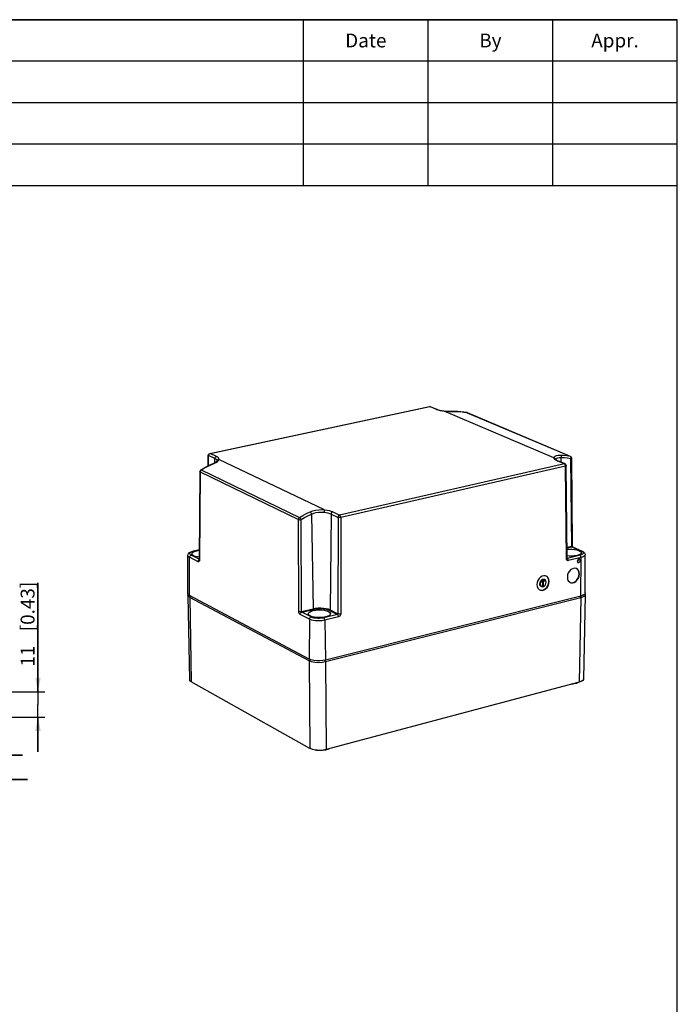
# Model space of a CAD drawing. Extents: x 12 to 202, y 7 to 290.
# Drawn here: x 107 to 202, y 148 to 290 of the extents above; entities that cross this region are included whole.
import ezdxf
from ezdxf.enums import TextEntityAlignment as Align

# ---------------------------------------------------------------- set-up
doc = ezdxf.new("R2010")
doc.units = 0
doc.header["$LTSCALE"] = 19.36
doc.layers.get('0').update_dxf_attribs({"linetype": 'CONTINUOUS'})
doc.layers.add('EDGEFEAT', color=7, linetype='CONTINUOUS')
doc.styles.get("Standard").update_dxf_attribs({"font": 'ARIAL.TTF'})
doc.styles.add('TEXTSTYLE_1', font='ARIAL.TTF')
doc.dimstyles.new('DIMSTYLE_1', dxfattribs={"dimtxt": 2, "dimasz": 2, "dimexe": 0.18, "dimexo": 0.0625, "dimgap": 0.09, "dimtad": 1, "dimdec": 1, "dimlfac": 3.003003, "dimtxsty": 'STANDARD', "dimblk": '_ARROW_FILLED', "dimblk1": '_ARROW_FILLED', "dimblk2": '_ARROW_FILLED', "dimcen": 0.09, "dimazin": 3, "dimtp": 0.1, "dimtm": 0.1, "dimtfac": 1, "dimtdec": 1, "dimtofl": 0, "dimtmove": 0, "dimatfit": 3, "dimtolj": 1})
doc.dimstyles.new('DIMSTYLE_2', dxfattribs={"dimtxt": 2, "dimasz": 2, "dimexe": 0.18, "dimexo": 0.0625, "dimgap": 0.09, "dimtad": 1, "dimdec": 1, "dimlfac": 3.003003, "dimtxsty": 'STANDARD', "dimblk": '_ARROW_FILLED', "dimblk1": '_ARROW_FILLED', "dimblk2": '_ARROW_FILLED', "dimcen": 0.09, "dimazin": 3, "dimtp": 0.2, "dimtm": 0.2, "dimtfac": 1, "dimtdec": 1, "dimtofl": 0, "dimtmove": 0, "dimatfit": 3, "dimtolj": 1})
doc.dimstyles.new('DIMSTYLE_3', dxfattribs={"dimtxt": 2, "dimasz": 2, "dimexe": 0.18, "dimexo": 0.0625, "dimgap": 0.09, "dimtad": 1, "dimdec": 1, "dimlfac": 3.003003, "dimtxsty": 'STANDARD', "dimblk": '_ARROW_FILLED', "dimblk1": '_ARROW_FILLED', "dimblk2": '_ARROW_FILLED', "dimcen": 0.09, "dimazin": 3, "dimtp": 0.5, "dimtm": 0.5, "dimtfac": 1, "dimtdec": 1, "dimtofl": 0, "dimtmove": 0, "dimatfit": 3, "dimtolj": 1})
doc.dimstyles.new('DIMSTYLE_4', dxfattribs={"dimtxt": 2, "dimasz": 2, "dimexe": 0.18, "dimexo": 0.0625, "dimgap": 0.09, "dimtad": 1, "dimdec": 1, "dimlfac": 3.003003, "dimtxsty": 'STANDARD', "dimblk": '_ARROW_FILLED', "dimblk1": '_ARROW_FILLED', "dimblk2": '_ARROW_FILLED', "dimcen": 0.09, "dimazin": 3, "dimtp": 0.3, "dimtm": 0.3, "dimtfac": 1, "dimtdec": 1, "dimtofl": 0, "dimtmove": 0, "dimatfit": 3, "dimtolj": 1})

# ---------------------------------------------------------------- blocks, each defined once
blk = doc.blocks.new('_ARROW_FILLED')
at = {"color": 0, "linetype": 'BYBLOCK'}
blk.add_solid([(0, 0), (-1, 0.2), (-1, -0.2)], dxfattribs=at)
blk = doc.blocks.new('*D')
at = {"color": 2, "linetype": 'CONTINUOUS'}
for p, q in [((36.86, 210), (36.86, 246.41)), ((40.36, 218.32), (40.36, 244.74)), ((73.5, 230.81), (35.86, 230.81)), ((36.86, 230.81), (36.86, 210)), ((73.5, 230.81), (39.36, 230.81)), ((40.36, 230.81), (40.36, 218.32)), ((40.36, 205.84), (40.36, 218.32)), ((36.86, 189.19), (36.86, 210)), ((109.64, 192.85), (109.64, 208.58)), ((109.64, 208.58), (109.64, 191.02)), ((73.5, 205.84), (39.36, 205.84)), ((104.56, 192.85), (110.64, 192.85)), ((109.64, 184.19), (109.64, 191.02)), ((100.89, 190.35), (100.89, 182.69)), ((102.39, 190.35), (102.39, 182.69)), ((73.5, 189.19), (35.86, 189.19)), ((105.14, 189.19), (110.64, 189.19)), ((109.64, 189.19), (109.64, 184.19)), ((100.14, 187.69), (100.14, 179.19)), ((103.14, 187.69), (103.14, 179.19)), ((100.89, 183.69), (83.75, 183.69)), ((83.75, 183.69), (101.64, 183.69)), ((107.39, 183.69), (101.64, 183.69)), ((102.39, 183.69), (107.39, 183.69)), ((100.14, 180.19), (85.92, 180.19)), ((85.92, 180.19), (101.64, 180.19)), ((108.14, 180.19), (101.64, 180.19)), ((103.14, 180.19), (108.14, 180.19)), ((46.36, 140.81), (32.36, 140.81)), ((33.36, 140.81), (33.36, 120)), ((46.86, 138.31), (35.86, 138.31)), ((36.86, 138.31), (36.86, 120)), ((185.81, 138.88), (185.81, 92.69)), ((73.5, 134.99), (39.36, 134.99)), ((40.36, 134.99), (40.36, 120)), ((93.15, 134.99), (110.64, 134.99)), ((109.64, 134.99), (109.64, 120)), ((184.65, 128.16), (184.65, 92.69)), ((135.19, 106.46), (135.19, 123.64)), ((135.19, 123.64), (135.19, 105.02)), ((138.69, 105.58), (138.69, 123.55)), ((138.69, 123.55), (138.69, 105.02)), ((33.36, 99.19), (33.36, 120)), ((36.86, 101.69), (36.86, 120)), ((40.36, 105.02), (40.36, 120)), ((109.64, 105.02), (109.64, 120)), ((51.69, 118.5), (51.69, 92.69)), ((98.31, 118.5), (98.31, 92.69)), ((147.85, 107.23), (147.85, 89.19)), ((146.35, 106.46), (134.19, 106.46)), ((143.59, 105.58), (137.69, 105.58)), ((73.5, 105.02), (39.36, 105.02)), ((93.15, 105.02), (110.64, 105.02)), ((135.19, 98.57), (135.19, 105.02)), ((143.59, 104.45), (137.69, 104.45)), ((138.69, 99.45), (138.69, 105.02)), ((138.69, 104.45), (138.69, 99.45)), ((145.55, 104.96), (145.55, 89.19)), ((146.35, 103.57), (134.19, 103.57)), ((135.19, 103.57), (135.19, 98.57)), ((46.86, 101.69), (35.86, 101.69)), ((147.85, 102.07), (147.85, 85.69)), ((45.86, 99.69), (45.86, 85.69)), ((48.36, 100.19), (48.36, 89.19)), ((101.64, 100.19), (101.64, 89.19)), ((104.14, 99.69), (104.14, 85.69)), ((184.65, 100.19), (184.65, 85.69)), ((46.36, 99.19), (32.36, 99.19)), ((145.55, 99.07), (145.55, 82.19)), ((184.65, 99.36), (184.65, 82.19)), ((51.69, 93.69), (75, 93.69)), ((98.31, 93.69), (75, 93.69)), ((184.65, 93.69), (169.45, 93.69)), ((169.45, 93.69), (185.23, 93.69)), ((190.81, 93.69), (185.23, 93.69)), ((185.81, 93.69), (190.81, 93.69)), ((48.36, 90.19), (75, 90.19)), ((101.64, 90.19), (75, 90.19)), ((145.55, 90.19), (130.35, 90.19)), ((130.35, 90.19), (146.7, 90.19)), ((152.85, 90.19), (146.7, 90.19)), ((147.85, 90.19), (152.85, 90.19)), ((45.86, 86.69), (75, 86.69)), ((104.14, 86.69), (75, 86.69)), ((166.25, 86.69), (127.16, 86.69)), ((147.85, 86.69), (166.25, 86.69)), ((184.65, 86.69), (166.25, 86.69)), ((165.1, 83.19), (127.07, 83.19)), ((145.55, 83.19), (165.1, 83.19)), ((184.65, 83.19), (165.1, 83.19))]:
    blk.add_line(p, q, dxfattribs=at)
at = {"color": 2, "linetype": 'CONTINUOUS', "xscale": 2, "yscale": 2, "zscale": 2}
for p, rotation in [((36.86, 230.81), 90), ((40.36, 230.81), 90), ((40.36, 205.84), 270), ((109.64, 192.85), 270), ((36.86, 189.19), 270), ((109.64, 189.19), 90), ((102.39, 183.69), 180), ((103.14, 180.19), 180), ((33.36, 140.81), 90), ((36.86, 138.31), 90), ((40.36, 134.99), 90), ((109.64, 134.99), 90), ((135.19, 106.46), 270), ((40.36, 105.02), 270), ((109.64, 105.02), 270), ((138.69, 105.58), 270), ((138.69, 104.45), 90), ((36.86, 101.69), 270), ((135.19, 103.57), 90), ((33.36, 99.19), 270), ((51.69, 93.69), 180), ((185.81, 93.69), 180), ((48.36, 90.19), 180), ((147.85, 90.19), 180), ((45.86, 86.69), 180), ((147.85, 86.69), 180), ((145.55, 83.19), 180)]:
    blk.add_blockref('_ARROW_FILLED', p, dxfattribs=dict(at, rotation=rotation))
for p in [(100.89, 183.69), (100.14, 180.19), (98.31, 93.69), (184.65, 93.69), (101.64, 90.19), (145.55, 90.19), (104.14, 86.69), (184.65, 86.69), (184.65, 83.19)]:
    blk.add_blockref('_ARROW_FILLED', p, dxfattribs=at)
at = {"color": 2, "linetype": 'CONTINUOUS'}
for s, p in [('[4.92]', (36.36, 239.42)), ('[2.95]', (39.86, 237.76)), ('125', (36.36, 232.76)), ('75', (39.86, 232.65)), ('[0.43]', (109.14, 201.6)), ('11', (109.14, 196.49)), ('[4.92]', (32.86, 119.84)), ('[4.33]', (36.36, 119.84)), ('[3.54]', (39.86, 118.56)), ('[3.54]', (109.14, 119.06)), ('[0.34]', (134.69, 116.65)), ('[0.13]', (138.19, 116.57)), ('125', (32.86, 113.18)), ('110', (36.36, 113.18)), ('90', (109.14, 113.96)), ('90', (39.86, 113.46)), ('8.7', (134.69, 110.77)), ('3.4', (138.19, 110.69))]:
    blk.add_text(s, height=2, rotation=90, dxfattribs=at).set_placement(p)
for s, p in [('4.5', (83.75, 184.19)), ('[0.18]', (89.63, 184.19)), ('9', (85.92, 180.69)), ('[0.35]', (89.47, 180.69)), ('140', (68.18, 94.19)), ('[5.51]', (74.84, 94.19)), ('3.5', (169.45, 94.19)), ('[0.14]', (175.33, 94.19)), ('160', (68.96, 90.69)), ('[6.3]', (75.62, 90.69)), ('6.9', (130.35, 90.69)), ('[0.27]', (136.24, 90.69)), ('175', (68.18, 87.19)), ('[6.89]', (74.84, 87.19)), ('110.5', (127.16, 87.19)), ('[4.35]', (136.15, 87.19)), ('117.4', (127.07, 83.69)), ('[4.62]', (136.05, 83.69))]:
    blk.add_text(s, height=2, dxfattribs=at).set_placement(p)

msp = doc.modelspace()

# ---------------------------------------------------------------- linework, layer by layer
at = {"color": 2, "linetype": 'CONTINUOUS'}
for p, q in [((202, 290), (17, 290)), ((148, 266), (148, 290)), ((166, 266), (166, 290)), ((184, 266), (184, 290)), ((202, 266), (202, 290)), ((202, 284), (17, 284)), ((202, 278), (17, 278)), ((202, 272), (17, 272)), ((202, 266), (17, 266))]:
    msp.add_line(p, q, dxfattribs=at)
at = {"color": 7, "linetype": 'CONTINUOUS'}
for p, q in [((17, 290), (202, 290)), ((202, 7), (202, 290)), ((131.296, 207.04), (131.298, 212.57)), ((187.995, 212.749), (187.796, 212.635)), ((188.692, 207.128), (188.69, 212.656)), ((187.434, 210.65), (187.354, 210.68)), ((187.7, 211.96), (187.683, 211.856)), ((187.694, 212.006), (187.7, 211.96)), ((183.064, 209.569), (182.977, 209.602)), ((182.38, 208.063), (182.532, 208.033)), ((182.611, 209.02), (182.39, 208.705)), ((182.39, 208.705), (182.533, 208.74)), ((182.407, 208.729), (182.505, 208.753)), ((182.533, 208.74), (182.505, 208.753)), ((182.525, 208.114), (182.65, 208.145)), ((182.533, 208.74), (182.531, 208.09)), ((182.531, 208.09), (182.685, 208.128)), ((182.532, 208.033), (182.683, 208.07)), ((182.802, 208.827), (182.605, 209.013)), ((182.83, 208.814), (182.611, 209.02)), ((182.65, 208.145), (182.659, 208.792)), ((182.685, 208.128), (182.65, 208.145)), ((182.659, 208.792), (182.802, 208.827)), ((182.687, 208.778), (182.659, 208.792)), ((182.685, 208.128), (182.687, 208.778)), ((182.687, 208.778), (182.83, 208.814)), ((182.83, 208.814), (182.802, 208.827)), ((182.947, 208.983), (182.838, 209.066)), ((186.412, 208.724), (186.536, 208.648)), ((131.3, 206.781), (131.522, 194.591)), ((131.55, 206.741), (131.37, 206.872)), ((148.804, 197.574), (131.55, 206.741)), ((188.054, 206.689), (151.181, 197.422)), ((182.03, 207.635), (182.15, 207.562)), ((188.688, 206.869), (188.466, 194.683)), ((188.679, 207.056), (188.57, 206.915)), ((188.692, 207.128), (188.679, 207.056)), ((149.249, 203.703), (148.972, 203.811)), ((151.197, 203.673), (150.823, 203.605)), ((151.181, 197.422), (150.781, 197.347)), ((148.896, 184.656), (131.774, 194.28)), ((187.833, 194.225), (151.253, 184.497)), ((186.715, 193.928), (186.714, 193.918)), ((188.133, 194.331), (187.833, 194.225)), ((151.525, 184.509), (151.161, 184.415)), ((151.815, 184.636), (151.525, 184.509)), ((151.815, 184.646), (151.815, 184.636))]:
    msp.add_line(p, q, dxfattribs=at)
for points in [[(131.868, 212.785), (131.905, 212.903), (132.043, 213.032)], [(132.107, 212.516), (131.938, 212.636), (131.869, 212.768), (131.868, 212.785)], [(132.043, 213.032), (132.273, 213.146), (132.58, 213.237), (132.936, 213.298)], [(132.928, 212.318), (132.693, 212.343), (132.365, 212.416), (132.107, 212.516)], [(186.07, 213.458), (186.377, 213.481), (186.777, 213.475), (187.163, 213.435), (187.509, 213.363), (187.792, 213.264)], [(187.796, 212.635), (187.512, 212.543), (187.165, 212.481), (186.777, 212.451), (186.375, 212.457), (186.08, 212.488)], [(187.792, 213.264), (187.993, 213.144), (188.098, 213.012), (188.111, 212.939)], [(188.111, 212.939), (188.098, 212.878), (187.995, 212.749)], [(187.354, 210.68), (187.118, 210.705), (186.868, 210.643), (186.631, 210.502), (186.42, 210.29), (186.257, 210.028), (186.152, 209.733), (186.115, 209.432)], [(187.857, 209.863), (187.824, 210.146), (187.722, 210.389), (187.562, 210.572), (187.434, 210.65)], [(187.872, 212.031), (187.845, 212.04), (187.762, 212.039), (187.679, 211.999), (187.608, 211.926), (187.56, 211.83), (187.543, 211.726)], [(187.543, 211.726), (187.559, 211.631), (187.606, 211.559), (187.649, 211.529)], [(187.683, 211.856), (187.639, 211.759), (187.573, 211.683), (187.552, 211.673)], [(187.649, 211.529), (187.676, 211.52), (187.759, 211.52), (187.842, 211.561), (187.913, 211.634), (187.961, 211.73), (187.978, 211.833)], [(187.978, 211.833), (187.962, 211.928), (187.916, 212.001), (187.872, 212.031)], [(182.977, 209.602), (182.739, 209.626), (182.486, 209.564), (182.247, 209.422), (182.035, 209.208), (181.87, 208.945), (181.765, 208.648), (181.729, 208.346)], [(183.489, 208.782), (183.454, 209.066), (183.351, 209.31), (183.189, 209.493), (183.064, 209.569)], [(183.458, 208.796), (183.42, 209.105), (183.3, 209.363), (183.108, 209.544)], [(186.115, 209.432), (186.149, 209.149), (186.251, 208.905), (186.412, 208.724)], [(186.536, 208.648), (186.621, 208.616), (186.857, 208.592), (187.106, 208.654), (187.342, 208.795), (187.553, 209.007), (187.716, 209.269), (187.82, 209.563), (187.857, 209.863)], [(186.538, 208.654), (186.671, 208.615), (186.939, 208.632), (187.209, 208.749), (187.454, 208.955), (187.65, 209.231), (187.779, 209.548), (187.827, 209.877)], [(187.827, 209.877), (187.79, 210.185), (187.671, 210.442), (187.483, 210.622)], [(181.729, 208.346), (181.763, 208.062), (181.867, 207.817), (182.03, 207.635)], [(182.139, 208.469), (182.168, 208.653), (182.247, 208.828)], [(182.345, 208.079), (182.237, 208.162), (182.163, 208.299), (182.139, 208.469)], [(182.15, 207.562), (182.242, 207.527), (182.48, 207.503), (182.732, 207.566), (182.971, 207.708), (183.183, 207.922), (183.347, 208.184), (183.452, 208.48), (183.489, 208.782)], [(182.152, 207.568), (182.293, 207.527), (182.564, 207.544), (182.837, 207.662), (183.084, 207.87), (183.282, 208.147), (183.411, 208.466), (183.458, 208.796)], [(182.274, 208.816), (182.196, 208.64), (182.169, 208.455)], [(182.169, 208.455), (182.195, 208.284), (182.272, 208.146), (182.38, 208.063)], [(182.247, 208.828), (182.366, 208.972), (182.51, 209.069)], [(182.536, 209.058), (182.39, 208.96), (182.274, 208.816)], [(182.51, 209.069), (182.663, 209.107), (182.812, 209.078)], [(182.838, 209.066), (182.687, 209.096), (182.536, 209.058)], [(182.683, 208.07), (182.829, 208.169), (182.945, 208.313), (183.022, 208.489), (183.049, 208.673)], [(183.049, 208.673), (183.023, 208.844), (182.947, 208.983)], [(131.37, 206.872), (131.297, 207.017), (131.296, 207.04)], [(188.57, 206.915), (188.356, 206.789), (188.054, 206.689)], [(148.7, 204.12), (148.729, 204.232), (148.862, 204.371), (149.092, 204.495), (149.404, 204.594), (149.777, 204.661), (150.185, 204.693), (150.6, 204.686), (150.995, 204.642), (151.343, 204.564), (151.62, 204.456)], [(148.972, 203.811), (148.786, 203.942), (148.703, 204.085), (148.7, 204.12)], [(150.823, 203.605), (150.413, 203.573), (149.995, 203.579), (149.598, 203.624), (149.249, 203.703)], [(151.897, 204.141), (151.869, 204.037), (151.738, 203.896), (151.509, 203.772), (151.197, 203.673)], [(151.62, 204.456), (151.808, 204.326), (151.893, 204.183), (151.897, 204.141)], [(149.473, 197.368), (149.1, 197.455), (148.804, 197.574)], [(150.781, 197.347), (150.343, 197.312), (149.897, 197.319), (149.473, 197.368)], [(131.774, 194.28), (131.596, 194.418), (131.523, 194.57), (131.522, 194.591)], [(187.68, 194.181), (187.428, 194.063), (187.099, 193.973), (186.714, 193.918)], [(188.466, 194.683), (188.453, 194.611), (188.344, 194.462), (188.133, 194.331)], [(151.253, 184.497), (150.857, 184.418), (150.423, 184.381), (149.98, 184.389), (149.559, 184.44), (149.19, 184.531), (148.896, 184.656)], [(151.161, 184.415), (150.748, 184.359), (150.312, 184.345), (149.884, 184.374), (149.491, 184.444), (149.32, 184.499)]]:
    msp.add_lwpolyline(points, dxfattribs=at)
at = {"layer": 'EDGEFEAT', "color": 7, "linetype": 'CONTINUOUS'}
for p, q in [((134.464, 227.3), (166.194, 234.074)), ((134.518, 227.293), (166.25, 234.068)), ((166.194, 234.074), (166.26, 234.08)), ((166.194, 234.074), (166.25, 234.068)), ((166.25, 234.068), (166.331, 234.067)), ((167.211, 233.658), (166.25, 234.068)), ((166.26, 234.08), (166.353, 234.059)), ((166.331, 234.067), (166.353, 234.059)), ((167.314, 233.649), (166.353, 234.059)), ((167.432, 233.578), (167.211, 233.658)), ((168.058, 233.458), (168.333, 233.424)), ((168.308, 233.412), (168.333, 233.424)), ((168.333, 233.424), (168.333, 233.424)), ((168.695, 233.383), (168.308, 233.412)), ((184.18, 226.656), (168.308, 233.412)), ((170.257, 233.352), (170.217, 233.361)), ((171.613, 233.204), (171.613, 233.204)), ((171.613, 233.204), (171.643, 233.195)), ((171.657, 233.19), (171.613, 233.204)), ((171.631, 233.198), (186.501, 226.909)), ((171.643, 233.195), (171.657, 233.19)), ((171.657, 233.19), (186.527, 226.901)), ((134.232, 225.511), (134.247, 227.034)), ((134.247, 227.034), (134.248, 227.06)), ((134.276, 225.531), (134.29, 226.986)), ((134.29, 226.986), (134.307, 227.089)), ((135.213, 226.545), (134.29, 226.986)), ((134.307, 227.089), (134.357, 227.184)), ((134.357, 227.184), (134.431, 227.255)), ((134.431, 227.255), (134.518, 227.293)), ((134.464, 227.3), (134.518, 227.293)), ((135.441, 226.852), (134.518, 227.293)), ((135.213, 225.977), (135.213, 226.545)), ((151.056, 219.146), (135.791, 226.429)), ((184.638, 226.232), (184.445, 226.328)), ((184.494, 226.367), (184.602, 226.292)), ((185.219, 226.02), (185.223, 226.728)), ((186.527, 226.901), (186.501, 226.909)), ((186.501, 226.909), (186.557, 226.864)), ((186.527, 226.901), (186.581, 226.87)), ((186.557, 226.864), (186.593, 226.785)), ((186.581, 226.87), (186.647, 226.802)), ((186.587, 226.582), (186.703, 213.907)), ((186.647, 226.802), (186.686, 226.715)), ((186.686, 226.715), (186.694, 226.651)), ((186.694, 226.651), (186.809, 213.98)), ((133.098, 224.858), (133.161, 224.913)), ((133.224, 224.908), (133.147, 224.836)), ((133.161, 224.913), (133.161, 224.913)), ((133.224, 224.908), (147.423, 218.037)), ((134.662, 225.707), (134.662, 225.707)), ((135.523, 226.222), (135.516, 226.272)), ((185.682, 225.787), (153.222, 218.381)), ((185.846, 225.456), (153.385, 218.036)), ((184.602, 226.292), (184.742, 226.224)), ((185.682, 225.787), (184.638, 226.232)), ((185.787, 225.779), (184.742, 226.224)), ((185.744, 225.741), (185.682, 225.787)), ((185.798, 225.662), (185.744, 225.741)), ((185.975, 212.068), (185.846, 225.456)), ((186.083, 212.142), (185.955, 225.526)), ((133.034, 224.682), (132.924, 211.939)), ((133.077, 224.634), (132.968, 211.887)), ((133.034, 224.682), (133.047, 224.767)), ((133.047, 224.767), (133.098, 224.858)), ((133.095, 224.739), (133.077, 224.634)), ((133.077, 224.634), (147.271, 217.753)), ((133.147, 224.836), (133.095, 224.739)), ((149.151, 218.543), (149.384, 204.861)), ((151.979, 218.54), (151.838, 204.709)), ((151.979, 218.54), (152.985, 218.06)), ((152.215, 218.861), (153.222, 218.381)), ((152.985, 218.06), (152.979, 204.126)), ((153.385, 218.036), (153.376, 204.101)), ((147.309, 204.478), (147.271, 217.753)), ((147.705, 204.454), (147.669, 217.73)), ((186.068, 213.753), (186.703, 213.907)), ((186.069, 213.644), (186.756, 213.81)), ((186.838, 213.811), (186.756, 213.81)), ((186.756, 213.81), (188.157, 213.178)), ((186.864, 213.802), (186.838, 213.811)), ((186.864, 213.802), (188.265, 213.17)), ((131.298, 212.57), (131.298, 212.57)), ((131.55, 206.741), (131.537, 212.295)), ((132.776, 211.655), (131.537, 212.295)), ((132.925, 212.003), (131.765, 212.602)), ((132.016, 213.16), (132.156, 213.197)), ((132.1, 213.206), (132.937, 213.398)), ((132.1, 213.206), (132.156, 213.197)), ((132.156, 213.197), (132.937, 213.375)), ((186.083, 212.142), (186.083, 212.137)), ((186.083, 212.137), (186.085, 212.123)), ((186.094, 212.135), (186.083, 212.135)), ((187.926, 212.583), (186.094, 212.135)), ((188.089, 212.253), (186.257, 211.805)), ((188.054, 206.689), (188.089, 212.253)), ((188.157, 213.178), (188.253, 213.128)), ((188.253, 213.128), (188.341, 213.063)), ((188.69, 212.656), (188.69, 212.654)), ((132.916, 211.923), (132.929, 211.929)), ((132.922, 211.903), (132.924, 211.939)), ((131.688, 206.667), (131.555, 206.484)), ((131.555, 206.484), (131.774, 194.28)), ((148.806, 197.308), (131.555, 206.484)), ((188.05, 206.433), (151.182, 197.156)), ((188.05, 206.433), (187.833, 194.225)), ((187.939, 206.66), (188.05, 206.433)), ((148.852, 203.336), (147.513, 204.029)), ((147.705, 204.454), (149.384, 204.861)), ((147.748, 204.349), (149.432, 204.758)), ((149.088, 203.657), (147.748, 204.349)), ((152.912, 204.028), (150.926, 203.543)), ((153.075, 203.683), (151.088, 203.197)), ((151.768, 204.613), (152.912, 204.028)), ((151.838, 204.709), (152.979, 204.126)), ((148.852, 203.336), (148.804, 197.574)), ((151.088, 203.197), (151.181, 197.422)), ((148.954, 197.514), (148.806, 197.308)), ((148.806, 197.308), (148.896, 184.656)), ((151.069, 197.401), (151.182, 197.156)), ((151.182, 197.156), (151.253, 184.497))]:
    msp.add_line(p, q, dxfattribs=at)
for points in [[(167.211, 233.658), (167.293, 233.657), (167.314, 233.649)], [(167.315, 233.649), (167.468, 233.592), (167.735, 233.519), (168.058, 233.458)], [(168.308, 233.412), (167.989, 233.453), (167.694, 233.509), (167.432, 233.578)], [(168.333, 233.424), (168.657, 233.397), (169.087, 233.376), (169.518, 233.365), (169.928, 233.361), (170.217, 233.361)], [(170.257, 233.352), (169.903, 233.353), (169.514, 233.357), (169.105, 233.365), (168.695, 233.383)], [(170.217, 233.361), (170.67, 233.345), (171.185, 233.287), (171.613, 233.204)], [(171.631, 233.198), (171.182, 233.284), (170.724, 233.335), (170.257, 233.352)], [(134.247, 227.034), (134.251, 227.019), (134.29, 226.986)], [(134.248, 227.06), (134.282, 227.166), (134.354, 227.249)], [(134.354, 227.249), (134.453, 227.298), (134.464, 227.3)], [(135.213, 226.545), (135.23, 226.648), (135.28, 226.742), (135.354, 226.814), (135.441, 226.852)], [(135.516, 226.272), (135.462, 226.369), (135.36, 226.461), (135.213, 226.545)], [(135.791, 226.429), (135.787, 226.541), (135.726, 226.651), (135.609, 226.756), (135.441, 226.852)], [(135.525, 226.225), (135.54, 226.272), (135.599, 226.355), (135.687, 226.41), (135.791, 226.429)], [(135.573, 226.155), (135.721, 226.297), (135.791, 226.429)], [(184.18, 226.656), (184.218, 226.78), (184.334, 226.893), (184.526, 226.982), (184.784, 227.04), (185.099, 227.061)], [(184.18, 226.656), (184.284, 226.636), (184.373, 226.579), (184.431, 226.495), (184.45, 226.415)], [(184.445, 226.328), (184.302, 226.433), (184.212, 226.544), (184.18, 226.656)], [(184.451, 226.416), (184.452, 226.413), (184.494, 226.367)], [(184.454, 226.41), (184.481, 226.504), (184.576, 226.6), (184.736, 226.674), (184.954, 226.718), (185.223, 226.728)], [(185.099, 227.061), (185.575, 227.046), (186.042, 226.995), (186.501, 226.909)], [(185.099, 227.061), (185.159, 227.014), (185.203, 226.935), (185.226, 226.834), (185.223, 226.728)], [(185.223, 226.728), (185.686, 226.714), (186.141, 226.665), (186.587, 226.582)], [(186.593, 226.785), (186.604, 226.686), (186.587, 226.582)], [(186.694, 226.651), (186.692, 226.639), (186.657, 226.607), (186.587, 226.582)], [(133.161, 224.913), (133.623, 225.193), (134.177, 225.486)], [(133.161, 224.913), (133.175, 224.919), (133.224, 224.908)], [(133.224, 224.908), (133.716, 225.204), (134.216, 225.469)], [(134.177, 225.486), (134.97, 225.846), (135.25, 225.997), (135.43, 226.122), (135.516, 226.21), (135.525, 226.225)], [(134.216, 225.469), (135.063, 225.854), (135.35, 226.006), (135.572, 226.154)], [(134.662, 225.707), (134.671, 225.709), (134.724, 225.701)], [(184.638, 226.232), (184.721, 226.231), (184.742, 226.224)], [(185.682, 225.787), (185.765, 225.786), (185.786, 225.779)], [(185.786, 225.779), (185.851, 225.74), (185.918, 225.663), (185.952, 225.567), (185.955, 225.526)], [(185.846, 225.456), (185.834, 225.562), (185.798, 225.662)], [(185.846, 225.456), (185.918, 225.482), (185.953, 225.515), (185.955, 225.526)], [(133.077, 224.634), (133.038, 224.666), (133.034, 224.682)], [(147.423, 218.037), (147.344, 217.963), (147.29, 217.863), (147.271, 217.753)], [(147.423, 218.037), (147.921, 218.349), (148.43, 218.627), (148.945, 218.872)], [(147.423, 218.037), (147.491, 217.991), (147.561, 217.916), (147.624, 217.825), (147.669, 217.73)], [(147.669, 217.73), (148.154, 218.033), (148.649, 218.304), (149.151, 218.543)], [(148.945, 218.872), (149.334, 219.012), (149.755, 219.109), (150.196, 219.162), (150.636, 219.173), (151.056, 219.146)], [(148.945, 218.872), (149.01, 218.824), (149.071, 218.745), (149.121, 218.646), (149.151, 218.543)], [(149.151, 218.543), (149.483, 218.671), (149.844, 218.759), (150.221, 218.806), (150.6, 218.815), (150.963, 218.791)], [(151.056, 219.146), (151.02, 219.092), (150.99, 219.006), (150.97, 218.9), (150.963, 218.791)], [(150.963, 218.791), (151.261, 218.749), (151.535, 218.692), (151.776, 218.622), (151.979, 218.54)], [(151.056, 219.146), (151.395, 219.099), (151.708, 219.034), (151.984, 218.954), (152.215, 218.861)], [(152.215, 218.861), (152.125, 218.82), (152.049, 218.745), (151.998, 218.647), (151.979, 218.54)], [(153.222, 218.381), (153.133, 218.341), (153.056, 218.266), (153.004, 218.167), (152.985, 218.06)], [(153.385, 218.036), (153.284, 218.023), (153.171, 218.023), (153.066, 218.035), (152.985, 218.06)], [(153.385, 218.036), (153.372, 218.145), (153.336, 218.249), (153.283, 218.331), (153.222, 218.381)], [(147.271, 217.753), (147.35, 217.729), (147.454, 217.716), (147.567, 217.716), (147.669, 217.73)], [(186.809, 213.98), (186.807, 213.968), (186.773, 213.935), (186.703, 213.907)], [(186.703, 213.907), (186.706, 213.883), (186.715, 213.859), (186.726, 213.838), (186.741, 213.821), (186.756, 213.81)], [(186.809, 213.98), (186.814, 213.934), (186.829, 213.875)], [(186.829, 213.875), (186.851, 213.828), (186.869, 213.801)], [(131.298, 212.57), (131.341, 212.756), (131.456, 212.912), (131.63, 213.037), (131.868, 213.141), (132.1, 213.206)], [(131.537, 212.295), (131.437, 212.356), (131.351, 212.436), (131.303, 212.53), (131.298, 212.57)], [(131.537, 212.295), (131.554, 212.397), (131.604, 212.491), (131.677, 212.563), (131.765, 212.602)], [(131.765, 212.602), (131.682, 212.652), (131.611, 212.717), (131.572, 212.795), (131.577, 212.879), (131.632, 212.963), (131.733, 213.041), (131.868, 213.108), (132.016, 213.16)], [(185.975, 212.068), (186.046, 212.095), (186.081, 212.13), (186.083, 212.142)], [(186.257, 211.805), (186.245, 211.909), (186.21, 212.008), (186.157, 212.087), (186.094, 212.135)], [(188.341, 213.063), (188.402, 212.986), (188.42, 212.903), (188.388, 212.818), (188.308, 212.74), (188.192, 212.673), (188.057, 212.62), (187.926, 212.583)], [(188.089, 212.253), (188.078, 212.357), (188.043, 212.456), (187.989, 212.535), (187.926, 212.583)], [(188.69, 212.654), (188.689, 212.643), (188.651, 212.54), (188.554, 212.444), (188.412, 212.363), (188.249, 212.299), (188.089, 212.253)], [(188.265, 213.17), (188.238, 213.179), (188.157, 213.178)], [(188.265, 213.17), (188.43, 213.079), (188.588, 212.936), (188.677, 212.76), (188.69, 212.654)], [(132.776, 211.655), (132.793, 211.757), (132.842, 211.851), (132.916, 211.923)], [(132.968, 211.887), (132.957, 211.789), (132.93, 211.711), (132.888, 211.66), (132.835, 211.64), (132.776, 211.655)], [(132.919, 211.889), (132.918, 211.888), (132.922, 211.903)], [(132.968, 211.887), (132.929, 211.922), (132.924, 211.939)], [(186.257, 211.805), (186.17, 211.8), (186.092, 211.828), (186.03, 211.886), (185.99, 211.968), (185.975, 212.068)], [(131.3, 206.781), (131.304, 206.821), (131.355, 206.902)], [(131.555, 206.484), (131.351, 206.645), (131.3, 206.781)], [(188.688, 206.869), (188.622, 206.714), (188.402, 206.556), (188.05, 206.433)], [(188.628, 206.99), (188.687, 206.889), (188.688, 206.869)], [(149.384, 204.861), (149.739, 204.928), (150.125, 204.965), (150.515, 204.971), (150.896, 204.948), (151.255, 204.895), (151.576, 204.814), (151.838, 204.709)], [(147.513, 204.029), (147.45, 204.079), (147.393, 204.157), (147.348, 204.256), (147.319, 204.366), (147.309, 204.478)], [(147.309, 204.478), (147.388, 204.453), (147.491, 204.439), (147.602, 204.439), (147.705, 204.454)], [(147.513, 204.029), (147.532, 204.135), (147.582, 204.232), (147.658, 204.307), (147.748, 204.349)], [(147.748, 204.349), (147.733, 204.361), (147.721, 204.379), (147.712, 204.402), (147.706, 204.428), (147.705, 204.454)], [(148.852, 203.336), (148.871, 203.442), (148.922, 203.54), (148.998, 203.615), (149.088, 203.657)], [(150.926, 203.543), (150.768, 203.51), (150.564, 203.48), (150.323, 203.462), (150.062, 203.46), (149.802, 203.476), (149.561, 203.51), (149.357, 203.556), (149.199, 203.608), (149.088, 203.657)], [(149.432, 204.758), (149.409, 204.78), (149.391, 204.818), (149.384, 204.861)], [(149.432, 204.758), (149.769, 204.821), (150.136, 204.857), (150.508, 204.863), (150.871, 204.841), (151.213, 204.79), (151.52, 204.713), (151.768, 204.613)], [(151.088, 203.197), (151.074, 203.305), (151.039, 203.408), (150.987, 203.491), (150.926, 203.543)], [(151.768, 204.613), (151.803, 204.632), (151.828, 204.667), (151.838, 204.709)], [(152.979, 204.126), (152.977, 204.1), (152.968, 204.075), (152.953, 204.054), (152.934, 204.037), (152.912, 204.028)], [(153.075, 203.683), (153.061, 203.791), (153.026, 203.894), (152.974, 203.977), (152.912, 204.028)], [(153.376, 204.101), (153.274, 204.087), (153.162, 204.087), (153.059, 204.1), (152.979, 204.126)], [(153.376, 204.101), (153.361, 203.991), (153.319, 203.884), (153.252, 203.792), (153.169, 203.723), (153.075, 203.683)], [(151.088, 203.197), (150.896, 203.156), (150.647, 203.12), (150.355, 203.098), (150.038, 203.096), (149.721, 203.116), (149.428, 203.156), (149.18, 203.213), (148.987, 203.276), (148.852, 203.336)], [(149.639, 197.077), (149.171, 197.169), (148.806, 197.308)], [(151.182, 197.156), (150.697, 197.071), (150.166, 197.044), (149.639, 197.077)]]:
    msp.add_lwpolyline(points, dxfattribs=at)

# ---------------------------------------------------------------- texts
at = {"color": 2, "linetype": 'CONTINUOUS', "style": 'TEXTSTYLE_1', "oblique": 5}
for s, p in [('Date', (157, 285.996)), ('By', (175, 285.996)), ('Appr.', (193, 285.996))]:
    msp.add_text(s, height=2, dxfattribs=at).set_placement(p, align=Align.CENTER)

# ---------------------------------------------------------------- dimensions: what is measured, and where the dimension line sits
at = {"color": 2, "linetype": 'CONTINUOUS'}
for base, p1, p2, dimstyle, middle in [((102.389, 183.688), (100.891, 190.351), (102.389, 190.351), 'DIMSTYLE_1', (90.181, 185.188)), ((103.138, 180.188), (100.141, 187.688), (103.138, 187.688), 'DIMSTYLE_2', (91.187, 181.688)), ((104.138, 86.688), (45.862, 99.686), (104.138, 99.686), 'DIMSTYLE_3', (75, 88.188)), ((101.64, 90.188), (48.36, 100.185), (101.64, 100.185), 'DIMSTYLE_3', (75, 91.688)), ((98.31, 93.688), (51.69, 118.5), (98.31, 118.5), 'DIMSTYLE_3', (75, 95.188)), ((147.851, 90.188), (145.553, 104.964), (147.851, 107.234), 'DIMSTYLE_2', (136.785, 91.688))]:
    dim = msp.add_linear_dim(base=base, p1=p1, p2=p2, dimstyle=dimstyle, dxfattribs=at)
    dim.commit()
    dim.dimension.update_dxf_attribs({"geometry": '*D', "text_midpoint": middle, "dimtype": 160})
for base, p1, p2, angle, dimstyle, middle in [((109.638, 189.188), (104.559, 192.851), (105.138, 189.188), 270, 'DIMSTYLE_2', (108.138, 202.532)), ((33.362, 99.188), (46.361, 140.812), (46.361, 99.188), 270, 'DIMSTYLE_3', (31.863, 120)), ((36.862, 138.315), (46.86, 101.685), (46.86, 138.315), 90, 'DIMSTYLE_4', (35.362, 120)), ((40.362, 105.015), (73.5, 134.985), (73.5, 105.015), 270, 'DIMSTYLE_4', (38.862, 119.501)), ((109.638, 105.015), (93.15, 134.985), (93.15, 105.015), 270, 'DIMSTYLE_4', (108.138, 120)), ((184.647, 93.688), (185.812, 138.877), (184.647, 128.158), 180, 'DIMSTYLE_1', (175.878, 95.188)), ((135.188, 103.566), (146.351, 106.464), (146.351, 103.566), 270, 'DIMSTYLE_2', (133.688, 117.205)), ((138.688, 104.449), (143.587, 105.581), (143.587, 104.449), 270, 'DIMSTYLE_1', (137.188, 117.122)), ((145.553, 83.188), (184.647, 99.362), (145.553, 99.068), 180, 'DIMSTYLE_4', (135.051, 84.688)), ((147.851, 86.688), (184.647, 100.185), (147.851, 102.066), 180, 'DIMSTYLE_4', (135.143, 88.188)), ((40.362, 230.812), (73.5, 205.838), (73.5, 230.812), 90, 'DIMSTYLE_4', (38.862, 238.695)), ((36.862, 189.188), (73.5, 230.812), (73.5, 189.188), 270, 'DIMSTYLE_3', (35.362, 239.585))]:
    dim = msp.add_linear_dim(base=base, p1=p1, p2=p2, angle=angle, dimstyle=dimstyle, dxfattribs=at)
    dim.commit()
    dim.dimension.update_dxf_attribs({"geometry": '*D', "text_midpoint": middle, "dimtype": 160})

doc.saveas('drawing.dxf')
